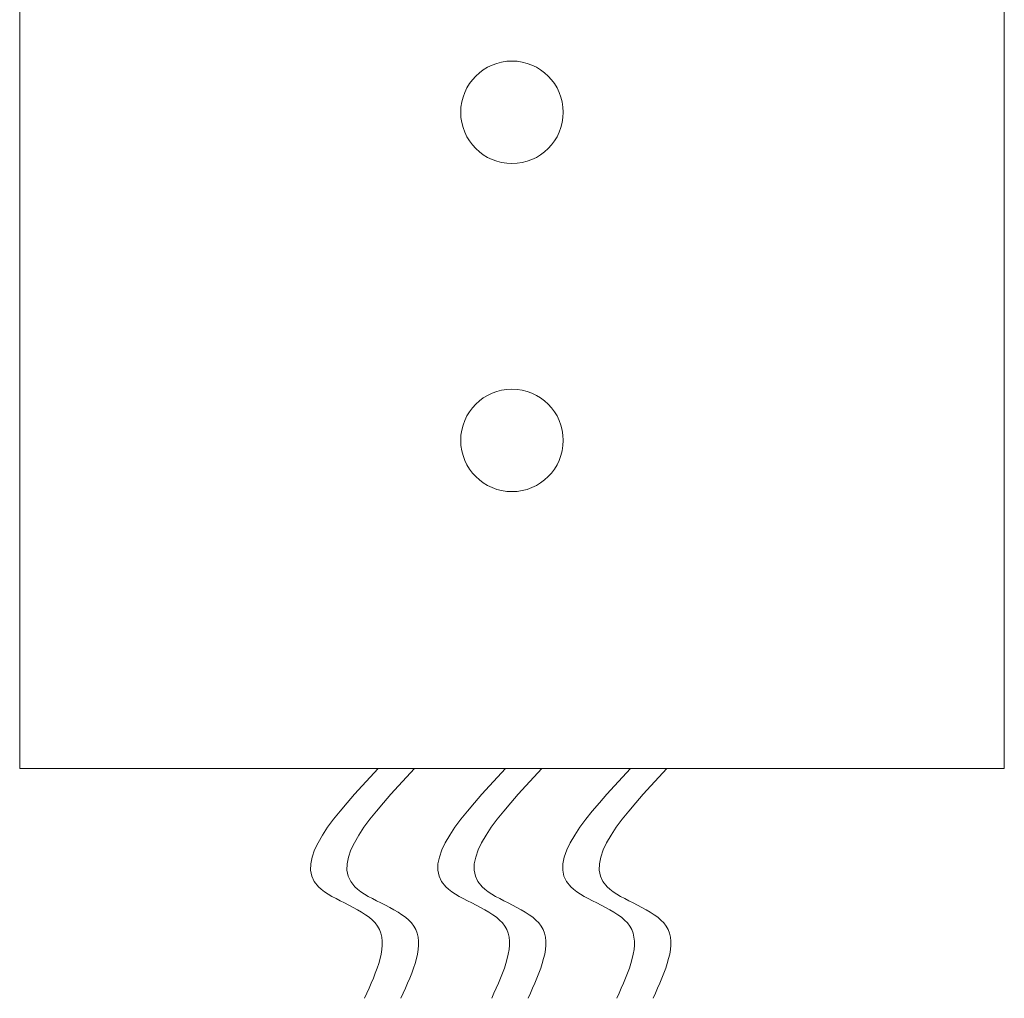
# Model space of a CAD drawing. Extents: x -74 to 80, y -10 to 71.
# Drawn here: x 55 to 58, y -4 to -1 of the extents above; entities that cross this region are included whole.
import ezdxf

# ---------------------------------------------------------------- set-up
doc = ezdxf.new("R2010")
doc.units = 0
doc.header["$MEASUREMENT"] = 0
doc.layers.get('0').update_dxf_attribs({"linetype": 'CONTINUOUS', "lineweight": 13})

msp = doc.modelspace()

# ---------------------------------------------------------------- linework, layer by layer
for p, q in [((55.3766, -3.0346), (55.3766, -0.0346)), ((58.3766, -0.0346), (58.3766, -3.0346)), ((58.3766, -3.0346), (55.3766, -3.0346))]:
    msp.add_line(p, q)
for centre in [(56.8766, -1.0346), (56.8766, -2.0346)]:
    msp.add_circle(centre, 0.1562)
for points in [[(56.469, -3.0346), (56.2868, -3.3948), (56.467, -3.5149), (56.427, -3.735)], [(56.5798, -3.0346), (56.3976, -3.3948), (56.5778, -3.5149), (56.5378, -3.735)], [(56.8568, -3.0346), (56.6746, -3.3948), (56.8548, -3.5149), (56.8147, -3.735)], [(56.9676, -3.0346), (56.7853, -3.3948), (56.9656, -3.5149), (56.9255, -3.735)], [(57.2376, -3.0346), (57.0554, -3.3948), (57.2356, -3.5149), (57.1956, -3.735)], [(57.3484, -3.0346), (57.1662, -3.3948), (57.3464, -3.5149), (57.3063, -3.735)]]:
    msp.add_spline(points, degree=3)

doc.saveas('drawing.dxf')
